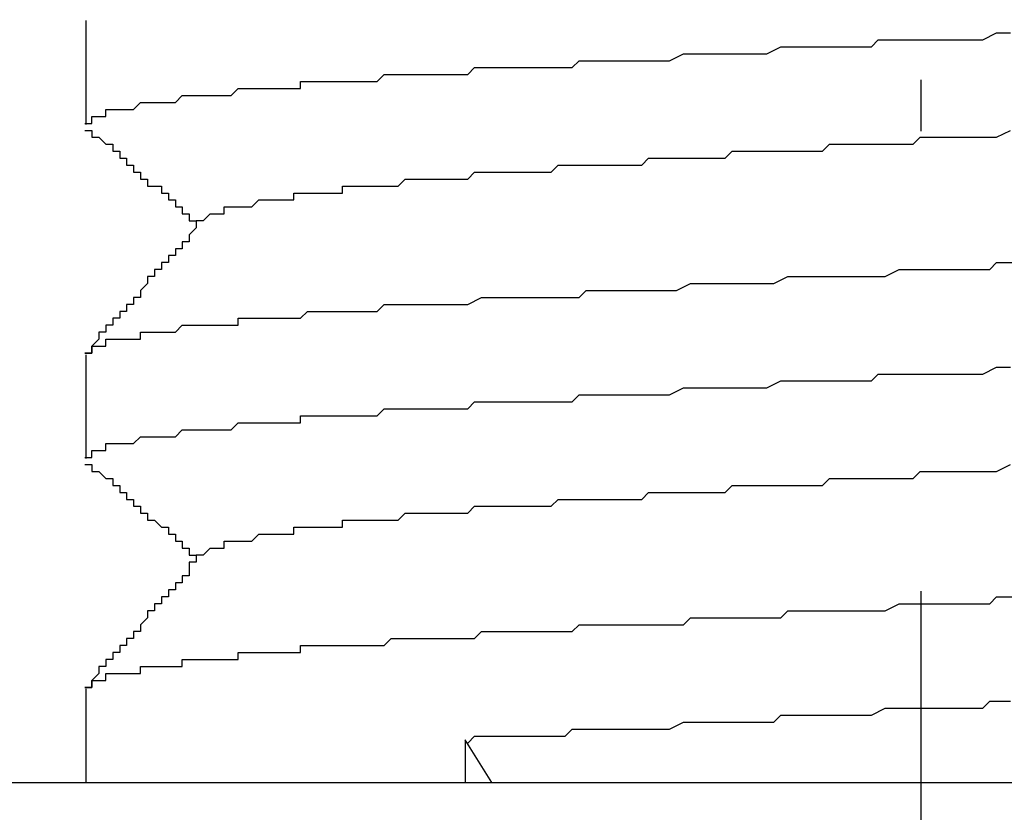
# Model space of a CAD drawing. Units: millimetres. Extents: x 10964 to 11602, y -233 to 363.
# Drawn here: x 11470 to 11472, y 226 to 228 of the extents above; entities that cross this region are included whole.
import ezdxf

# ---------------------------------------------------------------- set-up
doc = ezdxf.new("R2010")
doc.units = ezdxf.units.MM
doc.linetypes.add('ACAD_ISO10W100', pattern=[18, 12, -3, 0, -3])
doc.layers.add('DIBUIX', color=7, linetype='Continuous')

msp = doc.modelspace()

# ---------------------------------------------------------------- linework, layer by layer
at = {"color": 10, "linetype": 'ACAD_ISO10W100', "ltscale": 0.3}
msp.add_line((11472.0699, 211.8337), (11472.0699, 233.0494), dxfattribs=at)
at = {"color": 7, "linetype": 'Continuous'}
msp.add_line((11465.9182, 226.0594), (11478.0131, 226.0594), dxfattribs=at)
at = {"layer": 'DIBUIX'}
for p, q in [((11470.4355, 227.5501), (11470.4355, 227.3467)), ((11470.4355, 226.8963), (11470.4355, 226.693)), ((11470.4355, 226.2426), (11470.4355, 226.0594)), ((11471.1779, 226.1428), (11471.1779, 226.0594)), ((11471.2301, 226.0594), (11471.1779, 226.1428))]:
    msp.add_line(p, q, dxfattribs=at)
for points in [[(11470.4336, 227.3488, 0), (11470.4336, 227.3488, 0), (11470.4336, 227.3488, 0), (11470.4336, 227.3488, 0), (11470.4336, 227.3488, 0), (11470.4336, 227.3488, 0), (11470.4336, 227.3488, 0), (11470.4336, 227.3488, 0), (11470.4472, 227.3488, 0), (11470.4472, 227.3625, 0), (11470.4472, 227.3625, 0), (11470.4472, 227.3625, 0), (11470.4472, 227.3625, 0), (11470.4472, 227.3625, 0), (11470.4472, 227.3625, 0), (11470.4609, 227.3625, 0), (11470.4609, 227.3625, 0), (11470.4609, 227.3625, 0), (11470.4609, 227.3625, 0), (11470.4745, 227.3625, 0), (11470.4745, 227.3625, 0), (11470.4745, 227.3761, 0), (11470.4881, 227.3761, 0), (11470.4881, 227.3761, 0), (11470.4881, 227.3761, 0), (11470.5017, 227.3761, 0), (11470.5017, 227.3761, 0), (11470.5017, 227.3761, 0), (11470.5153, 227.3761, 0), (11470.5153, 227.3761, 0), (11470.529, 227.3761, 0), (11470.529, 227.3761, 0), (11470.529, 227.3761, 0), (11470.5426, 227.3897, 0), (11470.5426, 227.3897, 0), (11470.5562, 227.3897, 0), (11470.5562, 227.3897, 0), (11470.5698, 227.3897, 0), (11470.5698, 227.3897, 0), (11470.5834, 227.3897, 0), (11470.5971, 227.3897, 0), (11470.5971, 227.3897, 0), (11470.6107, 227.3897, 0), (11470.6107, 227.3897, 0), (11470.6243, 227.4033, 0), (11470.6379, 227.4033, 0), (11470.6379, 227.4033, 0), (11470.6515, 227.4033, 0), (11470.6652, 227.4033, 0), (11470.6652, 227.4033, 0), (11470.6788, 227.4033, 0), (11470.6924, 227.4033, 0), (11470.6924, 227.4033, 0), (11470.706, 227.4033, 0), (11470.7196, 227.4033, 0), (11470.7333, 227.4169, 0), (11470.7333, 227.4169, 0), (11470.7469, 227.4169, 0), (11470.7605, 227.4169, 0), (11470.7741, 227.4169, 0), (11470.7877, 227.4169, 0), (11470.7877, 227.4169, 0), (11470.8014, 227.4169, 0), (11470.815, 227.4169, 0), (11470.8286, 227.4169, 0), (11470.8422, 227.4169, 0), (11470.8558, 227.4169, 0), (11470.8558, 227.4306, 0), (11470.8695, 227.4306, 0), (11470.8831, 227.4306, 0), (11470.8967, 227.4306, 0), (11470.9103, 227.4306, 0), (11470.9239, 227.4306, 0), (11470.9376, 227.4306, 0), (11470.9512, 227.4306, 0), (11470.9648, 227.4306, 0), (11470.9784, 227.4306, 0), (11470.992, 227.4306, 0), (11471.0057, 227.4306, 0), (11471.0193, 227.4442, 0), (11471.0329, 227.4442, 0), (11471.0465, 227.4442, 0), (11471.0601, 227.4442, 0), (11471.0738, 227.4442, 0), (11471.0874, 227.4442, 0), (11471.101, 227.4442, 0), (11471.1146, 227.4442, 0), (11471.1282, 227.4442, 0), (11471.1419, 227.4442, 0), (11471.1555, 227.4442, 0), (11471.1691, 227.4442, 0), (11471.1827, 227.4442, 0), (11471.1963, 227.4578, 0), (11471.21, 227.4578, 0), (11471.2236, 227.4578, 0), (11471.2372, 227.4578, 0), (11471.2508, 227.4578, 0), (11471.2781, 227.4578, 0), (11471.2917, 227.4578, 0), (11471.3053, 227.4578, 0), (11471.3189, 227.4578, 0), (11471.3325, 227.4578, 0), (11471.3462, 227.4578, 0), (11471.3598, 227.4578, 0), (11471.387, 227.4578, 0), (11471.4006, 227.4714, 0), (11471.4143, 227.4714, 0), (11471.4279, 227.4714, 0), (11471.4415, 227.4714, 0), (11471.4687, 227.4714, 0), (11471.4824, 227.4714, 0), (11471.496, 227.4714, 0), (11471.5096, 227.4714, 0), (11471.5232, 227.4714, 0), (11471.5505, 227.4714, 0), (11471.5641, 227.4714, 0), (11471.5777, 227.4714, 0), (11471.6049, 227.485, 0), (11471.6186, 227.485, 0), (11471.6322, 227.485, 0), (11471.6458, 227.485, 0), (11471.673, 227.485, 0), (11471.6867, 227.485, 0), (11471.7003, 227.485, 0), (11471.7275, 227.485, 0), (11471.7411, 227.485, 0), (11471.7548, 227.485, 0), (11471.7684, 227.485, 0), (11471.7956, 227.4987, 0), (11471.8092, 227.4987, 0), (11471.8229, 227.4987, 0), (11471.8501, 227.4987, 0), (11471.8637, 227.4987, 0), (11471.8773, 227.4987, 0), (11471.9046, 227.4987, 0), (11471.9182, 227.4987, 0), (11471.9318, 227.4987, 0), (11471.9591, 227.4987, 0), (11471.9727, 227.4987, 0), (11471.9863, 227.5123, 0), (11472.0135, 227.5123, 0), (11472.0272, 227.5123, 0), (11472.0408, 227.5123, 0), (11472.068, 227.5123, 0), (11472.0816, 227.5123, 0), (11472.1089, 227.5123, 0), (11472.1225, 227.5123, 0), (11472.1361, 227.5123, 0), (11472.1634, 227.5123, 0), (11472.177, 227.5123, 0), (11472.1906, 227.5123, 0), (11472.2178, 227.5259, 0), (11472.2315, 227.5259, 0), (11472.2451, 227.5259, 0)], [(11470.4336, 227.3352, 0), (11470.4472, 227.3352, 0), (11470.4472, 227.3352, 0), (11470.4472, 227.3352, 0), (11470.4472, 227.3352, 0), (11470.4472, 227.3352, 0), (11470.4472, 227.3352, 0), (11470.4472, 227.3352, 0), (11470.4472, 227.3216, 0), (11470.4609, 227.3216, 0), (11470.4609, 227.3216, 0), (11470.4609, 227.3216, 0), (11470.4609, 227.3216, 0), (11470.4609, 227.3216, 0), (11470.4609, 227.3216, 0), (11470.4609, 227.3216, 0), (11470.4609, 227.3216, 0), (11470.4745, 227.308, 0), (11470.4745, 227.308, 0), (11470.4745, 227.308, 0), (11470.4745, 227.308, 0), (11470.4745, 227.308, 0), (11470.4745, 227.308, 0), (11470.4745, 227.308, 0), (11470.4745, 227.308, 0), (11470.4881, 227.308, 0), (11470.4881, 227.308, 0), (11470.4881, 227.2944, 0), (11470.4881, 227.2944, 0), (11470.4881, 227.2944, 0), (11470.4881, 227.2944, 0), (11470.4881, 227.2944, 0), (11470.4881, 227.2944, 0), (11470.5017, 227.2944, 0), (11470.5017, 227.2944, 0), (11470.5017, 227.2944, 0), (11470.5017, 227.2807, 0), (11470.5017, 227.2807, 0), (11470.5017, 227.2807, 0), (11470.5017, 227.2807, 0), (11470.5017, 227.2807, 0), (11470.5153, 227.2807, 0), (11470.5153, 227.2807, 0), (11470.5153, 227.2807, 0), (11470.5153, 227.2807, 0), (11470.5153, 227.2671, 0), (11470.5153, 227.2671, 0), (11470.5153, 227.2671, 0), (11470.5153, 227.2671, 0), (11470.529, 227.2671, 0), (11470.529, 227.2671, 0), (11470.529, 227.2671, 0), (11470.529, 227.2671, 0), (11470.529, 227.2671, 0), (11470.529, 227.2535, 0), (11470.529, 227.2535, 0), (11470.529, 227.2535, 0), (11470.5426, 227.2535, 0), (11470.5426, 227.2535, 0), (11470.5426, 227.2535, 0), (11470.5426, 227.2535, 0), (11470.5426, 227.2535, 0), (11470.5426, 227.2535, 0), (11470.5426, 227.2399, 0), (11470.5426, 227.2399, 0), (11470.5562, 227.2399, 0), (11470.5562, 227.2399, 0), (11470.5562, 227.2399, 0), (11470.5562, 227.2399, 0), (11470.5562, 227.2399, 0), (11470.5562, 227.2399, 0), (11470.5562, 227.2399, 0), (11470.5562, 227.2263, 0), (11470.5698, 227.2263, 0), (11470.5698, 227.2263, 0), (11470.5698, 227.2263, 0), (11470.5698, 227.2263, 0), (11470.5698, 227.2263, 0), (11470.5698, 227.2263, 0), (11470.5698, 227.2263, 0), (11470.5698, 227.2263, 0), (11470.5834, 227.2263, 0), (11470.5834, 227.2126, 0), (11470.5834, 227.2126, 0), (11470.5834, 227.2126, 0), (11470.5834, 227.2126, 0), (11470.5834, 227.2126, 0), (11470.5834, 227.2126, 0), (11470.5834, 227.2126, 0), (11470.5971, 227.2126, 0), (11470.5971, 227.2126, 0), (11470.5971, 227.199, 0), (11470.5971, 227.199, 0), (11470.5971, 227.199, 0), (11470.5971, 227.199, 0), (11470.5971, 227.199, 0), (11470.5971, 227.199, 0), (11470.6107, 227.199, 0), (11470.6107, 227.199, 0), (11470.6107, 227.199, 0), (11470.6107, 227.1854, 0), (11470.6107, 227.1854, 0), (11470.6107, 227.1854, 0), (11470.6107, 227.1854, 0), (11470.6107, 227.1854, 0), (11470.6243, 227.1854, 0), (11470.6243, 227.1854, 0), (11470.6243, 227.1854, 0), (11470.6243, 227.1854, 0), (11470.6243, 227.1718, 0), (11470.6243, 227.1718, 0), (11470.6243, 227.1718, 0), (11470.6243, 227.1718, 0), (11470.6379, 227.1718, 0), (11470.6379, 227.1718, 0), (11470.6379, 227.1718, 0), (11470.6379, 227.1718, 0), (11470.6379, 227.1718, 0), (11470.6379, 227.1582, 0), (11470.6379, 227.1582, 0), (11470.6379, 227.1582, 0), (11470.6515, 227.1582, 0), (11470.6515, 227.1582, 0), (11470.6515, 227.1582, 0), (11470.6515, 227.1582, 0), (11470.6515, 227.1582, 0), (11470.6515, 227.1582, 0), (11470.6515, 227.1445, 0)], [(11470.6652, 227.1582, 0), (11470.6652, 227.1582, 0), (11470.6652, 227.1582, 0), (11470.6652, 227.1582, 0), (11470.6652, 227.1582, 0), (11470.6652, 227.1582, 0), (11470.6788, 227.1718, 0), (11470.6788, 227.1718, 0), (11470.6788, 227.1718, 0), (11470.6788, 227.1718, 0), (11470.6788, 227.1718, 0), (11470.6924, 227.1718, 0), (11470.6924, 227.1718, 0), (11470.6924, 227.1718, 0), (11470.706, 227.1718, 0), (11470.706, 227.1854, 0), (11470.706, 227.1854, 0), (11470.7196, 227.1854, 0), (11470.7196, 227.1854, 0), (11470.7333, 227.1854, 0), (11470.7333, 227.1854, 0), (11470.7469, 227.1854, 0), (11470.7469, 227.1854, 0), (11470.7605, 227.1854, 0), (11470.7605, 227.1854, 0), (11470.7741, 227.199, 0), (11470.7741, 227.199, 0), (11470.7877, 227.199, 0), (11470.7877, 227.199, 0), (11470.8014, 227.199, 0), (11470.815, 227.199, 0), (11470.815, 227.199, 0), (11470.8286, 227.199, 0), (11470.8422, 227.199, 0), (11470.8422, 227.2126, 0), (11470.8558, 227.2126, 0), (11470.8695, 227.2126, 0), (11470.8831, 227.2126, 0), (11470.8831, 227.2126, 0), (11470.8967, 227.2126, 0), (11470.9103, 227.2126, 0), (11470.9239, 227.2126, 0), (11470.9376, 227.2126, 0), (11470.9376, 227.2263, 0), (11470.9512, 227.2263, 0), (11470.9648, 227.2263, 0), (11470.9784, 227.2263, 0), (11470.992, 227.2263, 0), (11471.0057, 227.2263, 0), (11471.0193, 227.2263, 0), (11471.0329, 227.2263, 0), (11471.0465, 227.2263, 0), (11471.0601, 227.2399, 0), (11471.0738, 227.2399, 0), (11471.0874, 227.2399, 0), (11471.101, 227.2399, 0), (11471.1146, 227.2399, 0), (11471.1282, 227.2399, 0), (11471.1419, 227.2399, 0), (11471.1555, 227.2399, 0), (11471.1691, 227.2399, 0), (11471.1827, 227.2399, 0), (11471.1963, 227.2535, 0), (11471.21, 227.2535, 0), (11471.2236, 227.2535, 0), (11471.2372, 227.2535, 0), (11471.2508, 227.2535, 0), (11471.2644, 227.2535, 0), (11471.2781, 227.2535, 0), (11471.2917, 227.2535, 0), (11471.3189, 227.2535, 0), (11471.3325, 227.2535, 0), (11471.3462, 227.2535, 0), (11471.3598, 227.2671, 0), (11471.3734, 227.2671, 0), (11471.387, 227.2671, 0), (11471.4143, 227.2671, 0), (11471.4279, 227.2671, 0), (11471.4415, 227.2671, 0), (11471.4551, 227.2671, 0), (11471.4687, 227.2671, 0), (11471.496, 227.2671, 0), (11471.5096, 227.2671, 0), (11471.5232, 227.2671, 0), (11471.5368, 227.2807, 0), (11471.5641, 227.2807, 0), (11471.5777, 227.2807, 0), (11471.5913, 227.2807, 0), (11471.6186, 227.2807, 0), (11471.6322, 227.2807, 0), (11471.6458, 227.2807, 0), (11471.673, 227.2807, 0), (11471.6867, 227.2807, 0), (11471.7003, 227.2944, 0), (11471.7275, 227.2944, 0), (11471.7411, 227.2944, 0), (11471.7684, 227.2944, 0), (11471.782, 227.2944, 0), (11471.7956, 227.2944, 0), (11471.8229, 227.2944, 0), (11471.8365, 227.2944, 0), (11471.8637, 227.2944, 0), (11471.8773, 227.2944, 0), (11471.891, 227.308, 0), (11471.9182, 227.308, 0), (11471.9318, 227.308, 0), (11471.9591, 227.308, 0), (11471.9727, 227.308, 0), (11471.9863, 227.308, 0), (11472.0135, 227.308, 0), (11472.0272, 227.308, 0), (11472.0544, 227.308, 0), (11472.068, 227.3216, 0), (11472.0953, 227.3216, 0), (11472.1089, 227.3216, 0), (11472.1225, 227.3216, 0), (11472.1497, 227.3216, 0), (11472.1634, 227.3216, 0), (11472.1906, 227.3216, 0), (11472.2042, 227.3216, 0), (11472.2178, 227.3216, 0), (11472.2451, 227.3352, 0)], [(11470.6652, 227.1582, 0), (11470.6652, 227.1582, 0), (11470.6515, 227.1582, 0), (11470.6515, 227.1582, 0), (11470.6515, 227.1445, 0), (11470.6515, 227.1445, 0), (11470.6515, 227.1445, 0), (11470.6515, 227.1445, 0), (11470.6515, 227.1445, 0), (11470.6515, 227.1445, 0), (11470.6379, 227.1309, 0), (11470.6379, 227.1309, 0), (11470.6379, 227.1309, 0), (11470.6379, 227.1309, 0), (11470.6379, 227.1309, 0), (11470.6379, 227.1309, 0), (11470.6379, 227.1309, 0), (11470.6379, 227.1173, 0), (11470.6243, 227.1173, 0), (11470.6243, 227.1173, 0), (11470.6243, 227.1173, 0), (11470.6243, 227.1173, 0), (11470.6243, 227.1173, 0), (11470.6243, 227.1173, 0), (11470.6243, 227.1037, 0), (11470.6107, 227.1037, 0), (11470.6107, 227.1037, 0), (11470.6107, 227.1037, 0), (11470.6107, 227.1037, 0), (11470.6107, 227.1037, 0), (11470.6107, 227.1037, 0), (11470.6107, 227.0901, 0), (11470.6107, 227.0901, 0), (11470.5971, 227.0901, 0), (11470.5971, 227.0901, 0), (11470.5971, 227.0901, 0), (11470.5971, 227.0901, 0), (11470.5971, 227.0764, 0), (11470.5971, 227.0764, 0), (11470.5971, 227.0764, 0), (11470.5971, 227.0764, 0), (11470.5834, 227.0764, 0), (11470.5834, 227.0764, 0), (11470.5834, 227.0764, 0), (11470.5834, 227.0628, 0), (11470.5834, 227.0628, 0), (11470.5834, 227.0628, 0), (11470.5834, 227.0628, 0), (11470.5834, 227.0628, 0), (11470.5698, 227.0628, 0), (11470.5698, 227.0628, 0), (11470.5698, 227.0492, 0), (11470.5698, 227.0492, 0), (11470.5698, 227.0492, 0), (11470.5698, 227.0492, 0), (11470.5698, 227.0492, 0), (11470.5562, 227.0492, 0), (11470.5562, 227.0492, 0), (11470.5562, 227.0356, 0), (11470.5562, 227.0356, 0), (11470.5562, 227.0356, 0), (11470.5562, 227.0356, 0), (11470.5562, 227.0356, 0), (11470.5562, 227.0356, 0), (11470.5426, 227.022, 0), (11470.5426, 227.022, 0), (11470.5426, 227.022, 0), (11470.5426, 227.022, 0), (11470.5426, 227.022, 0), (11470.5426, 227.022, 0), (11470.5426, 227.022, 0), (11470.5426, 227.0083, 0), (11470.529, 227.0083, 0), (11470.529, 227.0083, 0), (11470.529, 227.0083, 0), (11470.529, 227.0083, 0), (11470.529, 227.0083, 0), (11470.529, 227.0083, 0), (11470.529, 226.9947, 0), (11470.5153, 226.9947, 0), (11470.5153, 226.9947, 0), (11470.5153, 226.9947, 0), (11470.5153, 226.9947, 0), (11470.5153, 226.9947, 0), (11470.5153, 226.9947, 0), (11470.5153, 226.9811, 0), (11470.5153, 226.9811, 0), (11470.5017, 226.9811, 0), (11470.5017, 226.9811, 0), (11470.5017, 226.9811, 0), (11470.5017, 226.9811, 0), (11470.5017, 226.9675, 0), (11470.5017, 226.9675, 0), (11470.5017, 226.9675, 0), (11470.5017, 226.9675, 0), (11470.4881, 226.9675, 0), (11470.4881, 226.9675, 0), (11470.4881, 226.9675, 0), (11470.4881, 226.9539, 0), (11470.4881, 226.9539, 0), (11470.4881, 226.9539, 0), (11470.4881, 226.9539, 0), (11470.4881, 226.9539, 0), (11470.4745, 226.9539, 0), (11470.4745, 226.9539, 0), (11470.4745, 226.9402, 0), (11470.4745, 226.9402, 0), (11470.4745, 226.9402, 0), (11470.4745, 226.9402, 0), (11470.4745, 226.9402, 0), (11470.4609, 226.9402, 0), (11470.4609, 226.9402, 0), (11470.4609, 226.9266, 0), (11470.4609, 226.9266, 0), (11470.4609, 226.9266, 0), (11470.4609, 226.9266, 0), (11470.4609, 226.9266, 0), (11470.4609, 226.9266, 0), (11470.4472, 226.913, 0), (11470.4472, 226.913, 0), (11470.4472, 226.913, 0), (11470.4472, 226.913, 0), (11470.4472, 226.913, 0), (11470.4472, 226.913, 0), (11470.4472, 226.913, 0), (11470.4472, 226.8994, 0), (11470.4336, 226.8994, 0), (11470.4336, 226.8994, 0)], [(11470.4336, 226.8994, 0), (11470.4336, 226.8994, 0), (11470.4336, 226.8994, 0), (11470.4472, 226.8994, 0), (11470.4472, 226.8994, 0), (11470.4472, 226.913, 0), (11470.4472, 226.913, 0), (11470.4472, 226.913, 0), (11470.4472, 226.913, 0), (11470.4472, 226.913, 0), (11470.4609, 226.913, 0), (11470.4609, 226.913, 0), (11470.4609, 226.913, 0), (11470.4609, 226.913, 0), (11470.4745, 226.913, 0), (11470.4745, 226.913, 0), (11470.4745, 226.913, 0), (11470.4745, 226.9266, 0), (11470.4881, 226.9266, 0), (11470.4881, 226.9266, 0), (11470.4881, 226.9266, 0), (11470.5017, 226.9266, 0), (11470.5017, 226.9266, 0), (11470.5017, 226.9266, 0), (11470.5153, 226.9266, 0), (11470.5153, 226.9266, 0), (11470.529, 226.9266, 0), (11470.529, 226.9266, 0), (11470.5426, 226.9266, 0), (11470.5426, 226.9402, 0), (11470.5562, 226.9402, 0), (11470.5562, 226.9402, 0), (11470.5698, 226.9402, 0), (11470.5698, 226.9402, 0), (11470.5834, 226.9402, 0), (11470.5834, 226.9402, 0), (11470.5971, 226.9402, 0), (11470.5971, 226.9402, 0), (11470.6107, 226.9402, 0), (11470.6107, 226.9402, 0), (11470.6243, 226.9539, 0), (11470.6379, 226.9539, 0), (11470.6379, 226.9539, 0), (11470.6515, 226.9539, 0), (11470.6652, 226.9539, 0), (11470.6652, 226.9539, 0), (11470.6788, 226.9539, 0), (11470.6924, 226.9539, 0), (11470.6924, 226.9539, 0), (11470.706, 226.9539, 0), (11470.7196, 226.9539, 0), (11470.7333, 226.9539, 0), (11470.7333, 226.9675, 0), (11470.7469, 226.9675, 0), (11470.7605, 226.9675, 0), (11470.7741, 226.9675, 0), (11470.7741, 226.9675, 0), (11470.7877, 226.9675, 0), (11470.8014, 226.9675, 0), (11470.815, 226.9675, 0), (11470.8286, 226.9675, 0), (11470.8422, 226.9675, 0), (11470.8422, 226.9675, 0), (11470.8558, 226.9675, 0), (11470.8695, 226.9811, 0), (11470.8831, 226.9811, 0), (11470.8967, 226.9811, 0), (11470.9103, 226.9811, 0), (11470.9239, 226.9811, 0), (11470.9376, 226.9811, 0), (11470.9512, 226.9811, 0), (11470.9648, 226.9811, 0), (11470.9784, 226.9811, 0), (11470.9784, 226.9811, 0), (11470.992, 226.9811, 0), (11471.0057, 226.9811, 0), (11471.0193, 226.9947, 0), (11471.0329, 226.9947, 0), (11471.0465, 226.9947, 0), (11471.0601, 226.9947, 0), (11471.0738, 226.9947, 0), (11471.0874, 226.9947, 0), (11471.101, 226.9947, 0), (11471.1146, 226.9947, 0), (11471.1282, 226.9947, 0), (11471.1419, 226.9947, 0), (11471.1555, 226.9947, 0), (11471.1691, 226.9947, 0), (11471.1827, 226.9947, 0), (11471.21, 227.0083, 0), (11471.2236, 227.0083, 0), (11471.2372, 227.0083, 0), (11471.2508, 227.0083, 0), (11471.2644, 227.0083, 0), (11471.2781, 227.0083, 0), (11471.2917, 227.0083, 0), (11471.3053, 227.0083, 0), (11471.3189, 227.0083, 0), (11471.3325, 227.0083, 0), (11471.3462, 227.0083, 0), (11471.3734, 227.0083, 0), (11471.387, 227.0083, 0), (11471.4006, 227.0083, 0), (11471.4143, 227.022, 0), (11471.4279, 227.022, 0), (11471.4415, 227.022, 0), (11471.4687, 227.022, 0), (11471.4824, 227.022, 0), (11471.496, 227.022, 0), (11471.5096, 227.022, 0), (11471.5232, 227.022, 0), (11471.5505, 227.022, 0), (11471.5641, 227.022, 0), (11471.5777, 227.022, 0), (11471.5913, 227.022, 0), (11471.6186, 227.0356, 0), (11471.6322, 227.0356, 0), (11471.6458, 227.0356, 0), (11471.6594, 227.0356, 0), (11471.6867, 227.0356, 0), (11471.7003, 227.0356, 0), (11471.7139, 227.0356, 0), (11471.7411, 227.0356, 0), (11471.7548, 227.0356, 0), (11471.7684, 227.0356, 0), (11471.782, 227.0356, 0), (11471.8092, 227.0492, 0), (11471.8229, 227.0492, 0), (11471.8365, 227.0492, 0), (11471.8637, 227.0492, 0), (11471.8773, 227.0492, 0), (11471.891, 227.0492, 0), (11471.9182, 227.0492, 0), (11471.9318, 227.0492, 0), (11471.9454, 227.0492, 0), (11471.9727, 227.0492, 0), (11471.9863, 227.0492, 0), (11471.9999, 227.0492, 0), (11472.0272, 227.0628, 0), (11472.0408, 227.0628, 0), (11472.0544, 227.0628, 0), (11472.068, 227.0628, 0), (11472.0953, 227.0628, 0), (11472.1089, 227.0628, 0), (11472.1225, 227.0628, 0), (11472.1497, 227.0628, 0), (11472.1634, 227.0628, 0), (11472.177, 227.0628, 0), (11472.2042, 227.0628, 0), (11472.2178, 227.0764, 0), (11472.2315, 227.0764, 0), (11472.2587, 227.0764, 0)], [(11470.4336, 226.6951, 0), (11470.4336, 226.6951, 0), (11470.4336, 226.6951, 0), (11470.4336, 226.6951, 0), (11470.4336, 226.6951, 0), (11470.4336, 226.6951, 0), (11470.4336, 226.6951, 0), (11470.4336, 226.6951, 0), (11470.4472, 226.6951, 0), (11470.4472, 226.7087, 0), (11470.4472, 226.7087, 0), (11470.4472, 226.7087, 0), (11470.4472, 226.7087, 0), (11470.4472, 226.7087, 0), (11470.4472, 226.7087, 0), (11470.4609, 226.7087, 0), (11470.4609, 226.7087, 0), (11470.4609, 226.7087, 0), (11470.4609, 226.7087, 0), (11470.4745, 226.7087, 0), (11470.4745, 226.7087, 0), (11470.4745, 226.7223, 0), (11470.4881, 226.7223, 0), (11470.4881, 226.7223, 0), (11470.4881, 226.7223, 0), (11470.5017, 226.7223, 0), (11470.5017, 226.7223, 0), (11470.5017, 226.7223, 0), (11470.5153, 226.7223, 0), (11470.5153, 226.7223, 0), (11470.529, 226.7223, 0), (11470.529, 226.7223, 0), (11470.529, 226.7223, 0), (11470.5426, 226.7359, 0), (11470.5426, 226.7359, 0), (11470.5562, 226.7359, 0), (11470.5562, 226.7359, 0), (11470.5698, 226.7359, 0), (11470.5698, 226.7359, 0), (11470.5834, 226.7359, 0), (11470.5971, 226.7359, 0), (11470.5971, 226.7359, 0), (11470.6107, 226.7359, 0), (11470.6107, 226.7359, 0), (11470.6243, 226.7496, 0), (11470.6379, 226.7496, 0), (11470.6379, 226.7496, 0), (11470.6515, 226.7496, 0), (11470.6652, 226.7496, 0), (11470.6652, 226.7496, 0), (11470.6788, 226.7496, 0), (11470.6924, 226.7496, 0), (11470.6924, 226.7496, 0), (11470.706, 226.7496, 0), (11470.7196, 226.7496, 0), (11470.7333, 226.7632, 0), (11470.7333, 226.7632, 0), (11470.7469, 226.7632, 0), (11470.7605, 226.7632, 0), (11470.7741, 226.7632, 0), (11470.7877, 226.7632, 0), (11470.7877, 226.7632, 0), (11470.8014, 226.7632, 0), (11470.815, 226.7632, 0), (11470.8286, 226.7632, 0), (11470.8422, 226.7632, 0), (11470.8558, 226.7632, 0), (11470.8558, 226.7768, 0), (11470.8695, 226.7768, 0), (11470.8831, 226.7768, 0), (11470.8967, 226.7768, 0), (11470.9103, 226.7768, 0), (11470.9239, 226.7768, 0), (11470.9376, 226.7768, 0), (11470.9512, 226.7768, 0), (11470.9648, 226.7768, 0), (11470.9784, 226.7768, 0), (11470.992, 226.7768, 0), (11471.0057, 226.7768, 0), (11471.0193, 226.7904, 0), (11471.0329, 226.7904, 0), (11471.0465, 226.7904, 0), (11471.0601, 226.7904, 0), (11471.0738, 226.7904, 0), (11471.0874, 226.7904, 0), (11471.101, 226.7904, 0), (11471.1146, 226.7904, 0), (11471.1282, 226.7904, 0), (11471.1419, 226.7904, 0), (11471.1555, 226.7904, 0), (11471.1691, 226.7904, 0), (11471.1827, 226.7904, 0), (11471.1963, 226.804, 0), (11471.21, 226.804, 0), (11471.2236, 226.804, 0), (11471.2372, 226.804, 0), (11471.2508, 226.804, 0), (11471.2781, 226.804, 0), (11471.2917, 226.804, 0), (11471.3053, 226.804, 0), (11471.3189, 226.804, 0), (11471.3325, 226.804, 0), (11471.3462, 226.804, 0), (11471.3598, 226.804, 0), (11471.387, 226.804, 0), (11471.4006, 226.8177, 0), (11471.4143, 226.8177, 0), (11471.4279, 226.8177, 0), (11471.4415, 226.8177, 0), (11471.4687, 226.8177, 0), (11471.4824, 226.8177, 0), (11471.496, 226.8177, 0), (11471.5096, 226.8177, 0), (11471.5232, 226.8177, 0), (11471.5505, 226.8177, 0), (11471.5641, 226.8177, 0), (11471.5777, 226.8177, 0), (11471.6049, 226.8313, 0), (11471.6186, 226.8313, 0), (11471.6322, 226.8313, 0), (11471.6458, 226.8313, 0), (11471.673, 226.8313, 0), (11471.6867, 226.8313, 0), (11471.7003, 226.8313, 0), (11471.7275, 226.8313, 0), (11471.7411, 226.8313, 0), (11471.7548, 226.8313, 0), (11471.7684, 226.8313, 0), (11471.7956, 226.8449, 0), (11471.8092, 226.8449, 0), (11471.8229, 226.8449, 0), (11471.8501, 226.8449, 0), (11471.8637, 226.8449, 0), (11471.8773, 226.8449, 0), (11471.9046, 226.8449, 0), (11471.9182, 226.8449, 0), (11471.9318, 226.8449, 0), (11471.9591, 226.8449, 0), (11471.9727, 226.8449, 0), (11471.9863, 226.8585, 0), (11472.0135, 226.8585, 0), (11472.0272, 226.8585, 0), (11472.0408, 226.8585, 0), (11472.068, 226.8585, 0), (11472.0816, 226.8585, 0), (11472.1089, 226.8585, 0), (11472.1225, 226.8585, 0), (11472.1361, 226.8585, 0), (11472.1634, 226.8585, 0), (11472.177, 226.8585, 0), (11472.1906, 226.8585, 0), (11472.2178, 226.8721, 0), (11472.2315, 226.8721, 0), (11472.2451, 226.8721, 0)], [(11470.4336, 226.6815, 0), (11470.4336, 226.6815, 0), (11470.4336, 226.6815, 0), (11470.4336, 226.6815, 0), (11470.4336, 226.6815, 0), (11470.4336, 226.6815, 0), (11470.4336, 226.6815, 0), (11470.4336, 226.6815, 0), (11470.4336, 226.6815, 0), (11470.4336, 226.6815, 0), (11470.4336, 226.6815, 0), (11470.4336, 226.6815, 0), (11470.4336, 226.6815, 0), (11470.4336, 226.6815, 0), (11470.4336, 226.6815, 0), (11470.4336, 226.6815, 0), (11470.4336, 226.6815, 0), (11470.4336, 226.6815, 0), (11470.4336, 226.6815, 0), (11470.4336, 226.6815, 0), (11470.4336, 226.6815, 0), (11470.4336, 226.6815, 0), (11470.4336, 226.6815, 0), (11470.4336, 226.6815, 0), (11470.4336, 226.6815, 0), (11470.4336, 226.6815, 0), (11470.4336, 226.6815, 0), (11470.4336, 226.6815, 0), (11470.4336, 226.6815, 0), (11470.4336, 226.6815, 0), (11470.4336, 226.6815, 0), (11470.4336, 226.6815, 0), (11470.4336, 226.6815, 0), (11470.4336, 226.6815, 0), (11470.4336, 226.6815, 0), (11470.4336, 226.6815, 0), (11470.4336, 226.6815, 0), (11470.4336, 226.6815, 0), (11470.4336, 226.6815, 0), (11470.4336, 226.6815, 0), (11470.4336, 226.6815, 0), (11470.4336, 226.6815, 0), (11470.4336, 226.6815, 0), (11470.4336, 226.6815, 0), (11470.4336, 226.6815, 0), (11470.4336, 226.6815, 0), (11470.4336, 226.6815, 0), (11470.4336, 226.6815, 0), (11470.4336, 226.6815, 0), (11470.4336, 226.6815, 0), (11470.4336, 226.6815, 0), (11470.4336, 226.6815, 0), (11470.4336, 226.6815, 0), (11470.4336, 226.6815, 0), (11470.4336, 226.6815, 0), (11470.4336, 226.6815, 0), (11470.4336, 226.6815, 0), (11470.4336, 226.6815, 0), (11470.4336, 226.6815, 0), (11470.4336, 226.6815, 0), (11470.4336, 226.6815, 0), (11470.4336, 226.6815, 0), (11470.4336, 226.6815, 0), (11470.4336, 226.6815, 0), (11470.4336, 226.6815, 0), (11470.4336, 226.6815, 0), (11470.4336, 226.6815, 0), (11470.4336, 226.6815, 0), (11470.4336, 226.6815, 0), (11470.4336, 226.6815, 0), (11470.4336, 226.6815, 0), (11470.4336, 226.6815, 0), (11470.4336, 226.6815, 0), (11470.4336, 226.6815, 0), (11470.4336, 226.6815, 0), (11470.4336, 226.6815, 0), (11470.4336, 226.6815, 0), (11470.4336, 226.6815, 0), (11470.4336, 226.6815, 0), (11470.4336, 226.6815, 0), (11470.4336, 226.6815, 0), (11470.4336, 226.6815, 0), (11470.4336, 226.6815, 0), (11470.4336, 226.6815, 0), (11470.4336, 226.6815, 0), (11470.4336, 226.6815, 0), (11470.4336, 226.6815, 0), (11470.4336, 226.6815, 0), (11470.4336, 226.6815, 0), (11470.4336, 226.6815, 0), (11470.4336, 226.6815, 0), (11470.4336, 226.6815, 0), (11470.4336, 226.6815, 0), (11470.4336, 226.6815, 0), (11470.4336, 226.6815, 0), (11470.4336, 226.6815, 0)], [(11470.4336, 226.6815, 0), (11470.4472, 226.6815, 0), (11470.4472, 226.6815, 0), (11470.4472, 226.6815, 0), (11470.4472, 226.6815, 0), (11470.4472, 226.6815, 0), (11470.4472, 226.6815, 0), (11470.4472, 226.6815, 0), (11470.4472, 226.6678, 0), (11470.4609, 226.6678, 0), (11470.4609, 226.6678, 0), (11470.4609, 226.6678, 0), (11470.4609, 226.6678, 0), (11470.4609, 226.6678, 0), (11470.4609, 226.6678, 0), (11470.4609, 226.6678, 0), (11470.4609, 226.6678, 0), (11470.4745, 226.6542, 0), (11470.4745, 226.6542, 0), (11470.4745, 226.6542, 0), (11470.4745, 226.6542, 0), (11470.4745, 226.6542, 0), (11470.4745, 226.6542, 0), (11470.4745, 226.6542, 0), (11470.4745, 226.6542, 0), (11470.4881, 226.6542, 0), (11470.4881, 226.6406, 0), (11470.4881, 226.6406, 0), (11470.4881, 226.6406, 0), (11470.4881, 226.6406, 0), (11470.4881, 226.6406, 0), (11470.4881, 226.6406, 0), (11470.4881, 226.6406, 0), (11470.5017, 226.6406, 0), (11470.5017, 226.6406, 0), (11470.5017, 226.627, 0), (11470.5017, 226.627, 0), (11470.5017, 226.627, 0), (11470.5017, 226.627, 0), (11470.5017, 226.627, 0), (11470.5017, 226.627, 0), (11470.5153, 226.627, 0), (11470.5153, 226.627, 0), (11470.5153, 226.627, 0), (11470.5153, 226.627, 0), (11470.5153, 226.6134, 0), (11470.5153, 226.6134, 0), (11470.5153, 226.6134, 0), (11470.5153, 226.6134, 0), (11470.529, 226.6134, 0), (11470.529, 226.6134, 0), (11470.529, 226.6134, 0), (11470.529, 226.6134, 0), (11470.529, 226.6134, 0), (11470.529, 226.5998, 0), (11470.529, 226.5998, 0), (11470.529, 226.5998, 0), (11470.5426, 226.5998, 0), (11470.5426, 226.5998, 0), (11470.5426, 226.5998, 0), (11470.5426, 226.5998, 0), (11470.5426, 226.5998, 0), (11470.5426, 226.5998, 0), (11470.5426, 226.5861, 0), (11470.5426, 226.5861, 0), (11470.5562, 226.5861, 0), (11470.5562, 226.5861, 0), (11470.5562, 226.5861, 0), (11470.5562, 226.5861, 0), (11470.5562, 226.5861, 0), (11470.5562, 226.5861, 0), (11470.5562, 226.5861, 0), (11470.5562, 226.5725, 0), (11470.5698, 226.5725, 0), (11470.5698, 226.5725, 0), (11470.5698, 226.5725, 0), (11470.5698, 226.5725, 0), (11470.5698, 226.5725, 0), (11470.5698, 226.5725, 0), (11470.5698, 226.5725, 0), (11470.5698, 226.5725, 0), (11470.5834, 226.5589, 0), (11470.5834, 226.5589, 0), (11470.5834, 226.5589, 0), (11470.5834, 226.5589, 0), (11470.5834, 226.5589, 0), (11470.5834, 226.5589, 0), (11470.5834, 226.5589, 0), (11470.5834, 226.5589, 0), (11470.5971, 226.5589, 0), (11470.5971, 226.5589, 0), (11470.5971, 226.5453, 0), (11470.5971, 226.5453, 0), (11470.5971, 226.5453, 0), (11470.5971, 226.5453, 0), (11470.5971, 226.5453, 0), (11470.5971, 226.5453, 0), (11470.6107, 226.5453, 0), (11470.6107, 226.5453, 0), (11470.6107, 226.5453, 0), (11470.6107, 226.5317, 0), (11470.6107, 226.5317, 0), (11470.6107, 226.5317, 0), (11470.6107, 226.5317, 0), (11470.6107, 226.5317, 0), (11470.6243, 226.5317, 0), (11470.6243, 226.5317, 0), (11470.6243, 226.5317, 0), (11470.6243, 226.5317, 0), (11470.6243, 226.518, 0), (11470.6243, 226.518, 0), (11470.6243, 226.518, 0), (11470.6243, 226.518, 0), (11470.6379, 226.518, 0), (11470.6379, 226.518, 0), (11470.6379, 226.518, 0), (11470.6379, 226.518, 0), (11470.6379, 226.518, 0), (11470.6379, 226.5044, 0), (11470.6379, 226.5044, 0), (11470.6379, 226.5044, 0), (11470.6515, 226.5044, 0), (11470.6515, 226.5044, 0), (11470.6515, 226.5044, 0), (11470.6515, 226.5044, 0), (11470.6515, 226.5044, 0), (11470.6515, 226.5044, 0), (11470.6515, 226.4908, 0)], [(11470.6652, 226.5044, 0), (11470.6652, 226.5044, 0), (11470.6652, 226.5044, 0), (11470.6652, 226.5044, 0), (11470.6652, 226.5044, 0), (11470.6652, 226.5044, 0), (11470.6788, 226.518, 0), (11470.6788, 226.518, 0), (11470.6788, 226.518, 0), (11470.6788, 226.518, 0), (11470.6924, 226.518, 0), (11470.6924, 226.518, 0), (11470.6924, 226.518, 0), (11470.6924, 226.518, 0), (11470.706, 226.518, 0), (11470.706, 226.5317, 0), (11470.706, 226.5317, 0), (11470.7196, 226.5317, 0), (11470.7196, 226.5317, 0), (11470.7333, 226.5317, 0), (11470.7333, 226.5317, 0), (11470.7469, 226.5317, 0), (11470.7469, 226.5317, 0), (11470.7605, 226.5317, 0), (11470.7605, 226.5317, 0), (11470.7741, 226.5453, 0), (11470.7741, 226.5453, 0), (11470.7877, 226.5453, 0), (11470.7877, 226.5453, 0), (11470.8014, 226.5453, 0), (11470.815, 226.5453, 0), (11470.815, 226.5453, 0), (11470.8286, 226.5453, 0), (11470.8422, 226.5453, 0), (11470.8422, 226.5589, 0), (11470.8558, 226.5589, 0), (11470.8695, 226.5589, 0), (11470.8831, 226.5589, 0), (11470.8831, 226.5589, 0), (11470.8967, 226.5589, 0), (11470.9103, 226.5589, 0), (11470.9239, 226.5589, 0), (11470.9376, 226.5589, 0), (11470.9376, 226.5725, 0), (11470.9512, 226.5725, 0), (11470.9648, 226.5725, 0), (11470.9784, 226.5725, 0), (11470.992, 226.5725, 0), (11471.0057, 226.5725, 0), (11471.0193, 226.5725, 0), (11471.0329, 226.5725, 0), (11471.0465, 226.5725, 0), (11471.0601, 226.5861, 0), (11471.0738, 226.5861, 0), (11471.0874, 226.5861, 0), (11471.101, 226.5861, 0), (11471.1146, 226.5861, 0), (11471.1282, 226.5861, 0), (11471.1419, 226.5861, 0), (11471.1555, 226.5861, 0), (11471.1691, 226.5861, 0), (11471.1827, 226.5861, 0), (11471.1963, 226.5998, 0), (11471.21, 226.5998, 0), (11471.2236, 226.5998, 0), (11471.2372, 226.5998, 0), (11471.2508, 226.5998, 0), (11471.2644, 226.5998, 0), (11471.2781, 226.5998, 0), (11471.2917, 226.5998, 0), (11471.3189, 226.5998, 0), (11471.3325, 226.5998, 0), (11471.3462, 226.5998, 0), (11471.3598, 226.6134, 0), (11471.3734, 226.6134, 0), (11471.387, 226.6134, 0), (11471.4006, 226.6134, 0), (11471.4279, 226.6134, 0), (11471.4415, 226.6134, 0), (11471.4551, 226.6134, 0), (11471.4687, 226.6134, 0), (11471.496, 226.6134, 0), (11471.5096, 226.6134, 0), (11471.5232, 226.6134, 0), (11471.5368, 226.627, 0), (11471.5641, 226.627, 0), (11471.5777, 226.627, 0), (11471.5913, 226.627, 0), (11471.6186, 226.627, 0), (11471.6322, 226.627, 0), (11471.6458, 226.627, 0), (11471.673, 226.627, 0), (11471.6867, 226.627, 0), (11471.7003, 226.6406, 0), (11471.7275, 226.6406, 0), (11471.7411, 226.6406, 0), (11471.7548, 226.6406, 0), (11471.782, 226.6406, 0), (11471.7956, 226.6406, 0), (11471.8229, 226.6406, 0), (11471.8365, 226.6406, 0), (11471.8501, 226.6406, 0), (11471.8773, 226.6406, 0), (11471.891, 226.6542, 0), (11471.9182, 226.6542, 0), (11471.9318, 226.6542, 0), (11471.9454, 226.6542, 0), (11471.9727, 226.6542, 0), (11471.9863, 226.6542, 0), (11472.0135, 226.6542, 0), (11472.0272, 226.6542, 0), (11472.0544, 226.6542, 0), (11472.068, 226.6678, 0), (11472.0816, 226.6678, 0), (11472.1089, 226.6678, 0), (11472.1225, 226.6678, 0), (11472.1497, 226.6678, 0), (11472.1634, 226.6678, 0), (11472.177, 226.6678, 0), (11472.2042, 226.6678, 0), (11472.2178, 226.6678, 0), (11472.2451, 226.6815, 0)], [(11470.6652, 226.5044, 0), (11470.6652, 226.5044, 0), (11470.6515, 226.5044, 0), (11470.6515, 226.5044, 0), (11470.6515, 226.4908, 0), (11470.6515, 226.4908, 0), (11470.6515, 226.4908, 0), (11470.6515, 226.4908, 0), (11470.6515, 226.4908, 0), (11470.6515, 226.4908, 0), (11470.6379, 226.4908, 0), (11470.6379, 226.4772, 0), (11470.6379, 226.4772, 0), (11470.6379, 226.4772, 0), (11470.6379, 226.4772, 0), (11470.6379, 226.4772, 0), (11470.6379, 226.4772, 0), (11470.6379, 226.4636, 0), (11470.6243, 226.4636, 0), (11470.6243, 226.4636, 0), (11470.6243, 226.4636, 0), (11470.6243, 226.4636, 0), (11470.6243, 226.4636, 0), (11470.6243, 226.4636, 0), (11470.6243, 226.4499, 0), (11470.6107, 226.4499, 0), (11470.6107, 226.4499, 0), (11470.6107, 226.4499, 0), (11470.6107, 226.4499, 0), (11470.6107, 226.4499, 0), (11470.6107, 226.4499, 0), (11470.6107, 226.4363, 0), (11470.6107, 226.4363, 0), (11470.5971, 226.4363, 0), (11470.5971, 226.4363, 0), (11470.5971, 226.4363, 0), (11470.5971, 226.4363, 0), (11470.5971, 226.4363, 0), (11470.5971, 226.4227, 0), (11470.5971, 226.4227, 0), (11470.5971, 226.4227, 0), (11470.5834, 226.4227, 0), (11470.5834, 226.4227, 0), (11470.5834, 226.4227, 0), (11470.5834, 226.4091, 0), (11470.5834, 226.4091, 0), (11470.5834, 226.4091, 0), (11470.5834, 226.4091, 0), (11470.5834, 226.4091, 0), (11470.5698, 226.4091, 0), (11470.5698, 226.4091, 0), (11470.5698, 226.3955, 0), (11470.5698, 226.3955, 0), (11470.5698, 226.3955, 0), (11470.5698, 226.3955, 0), (11470.5698, 226.3955, 0), (11470.5562, 226.3955, 0), (11470.5562, 226.3955, 0), (11470.5562, 226.3818, 0), (11470.5562, 226.3818, 0), (11470.5562, 226.3818, 0), (11470.5562, 226.3818, 0), (11470.5562, 226.3818, 0), (11470.5562, 226.3818, 0), (11470.5426, 226.3682, 0), (11470.5426, 226.3682, 0), (11470.5426, 226.3682, 0), (11470.5426, 226.3682, 0), (11470.5426, 226.3682, 0), (11470.5426, 226.3682, 0), (11470.5426, 226.3682, 0), (11470.5426, 226.3546, 0), (11470.529, 226.3546, 0), (11470.529, 226.3546, 0), (11470.529, 226.3546, 0), (11470.529, 226.3546, 0), (11470.529, 226.3546, 0), (11470.529, 226.3546, 0), (11470.529, 226.341, 0), (11470.529, 226.341, 0), (11470.5153, 226.341, 0), (11470.5153, 226.341, 0), (11470.5153, 226.341, 0), (11470.5153, 226.341, 0), (11470.5153, 226.341, 0), (11470.5153, 226.3274, 0), (11470.5153, 226.3274, 0), (11470.5017, 226.3274, 0), (11470.5017, 226.3274, 0), (11470.5017, 226.3274, 0), (11470.5017, 226.3274, 0), (11470.5017, 226.3137, 0), (11470.5017, 226.3137, 0), (11470.5017, 226.3137, 0), (11470.5017, 226.3137, 0), (11470.4881, 226.3137, 0), (11470.4881, 226.3137, 0), (11470.4881, 226.3137, 0), (11470.4881, 226.3001, 0), (11470.4881, 226.3001, 0), (11470.4881, 226.3001, 0), (11470.4881, 226.3001, 0), (11470.4881, 226.3001, 0), (11470.4745, 226.3001, 0), (11470.4745, 226.3001, 0), (11470.4745, 226.2865, 0), (11470.4745, 226.2865, 0), (11470.4745, 226.2865, 0), (11470.4745, 226.2865, 0), (11470.4745, 226.2865, 0), (11470.4745, 226.2865, 0), (11470.4609, 226.2865, 0), (11470.4609, 226.2729, 0), (11470.4609, 226.2729, 0), (11470.4609, 226.2729, 0), (11470.4609, 226.2729, 0), (11470.4609, 226.2729, 0), (11470.4609, 226.2729, 0), (11470.4472, 226.2593, 0), (11470.4472, 226.2593, 0), (11470.4472, 226.2593, 0), (11470.4472, 226.2593, 0), (11470.4472, 226.2593, 0), (11470.4472, 226.2593, 0), (11470.4472, 226.2593, 0), (11470.4472, 226.2456, 0), (11470.4336, 226.2456, 0), (11470.4336, 226.2456, 0)], [(11470.4336, 226.2456, 0), (11470.4336, 226.2456, 0), (11470.4336, 226.2456, 0), (11470.4472, 226.2456, 0), (11470.4472, 226.2456, 0), (11470.4472, 226.2593, 0), (11470.4472, 226.2593, 0), (11470.4472, 226.2593, 0), (11470.4472, 226.2593, 0), (11470.4472, 226.2593, 0), (11470.4609, 226.2593, 0), (11470.4609, 226.2593, 0), (11470.4609, 226.2593, 0), (11470.4609, 226.2593, 0), (11470.4745, 226.2593, 0), (11470.4745, 226.2593, 0), (11470.4745, 226.2593, 0), (11470.4745, 226.2729, 0), (11470.4881, 226.2729, 0), (11470.4881, 226.2729, 0), (11470.4881, 226.2729, 0), (11470.5017, 226.2729, 0), (11470.5017, 226.2729, 0), (11470.5153, 226.2729, 0), (11470.5153, 226.2729, 0), (11470.5153, 226.2729, 0), (11470.529, 226.2729, 0), (11470.529, 226.2729, 0), (11470.5426, 226.2729, 0), (11470.5426, 226.2865, 0), (11470.5562, 226.2865, 0), (11470.5562, 226.2865, 0), (11470.5698, 226.2865, 0), (11470.5698, 226.2865, 0), (11470.5834, 226.2865, 0), (11470.5834, 226.2865, 0), (11470.5971, 226.2865, 0), (11470.5971, 226.2865, 0), (11470.6107, 226.2865, 0), (11470.6243, 226.2865, 0), (11470.6243, 226.3001, 0), (11470.6379, 226.3001, 0), (11470.6379, 226.3001, 0), (11470.6515, 226.3001, 0), (11470.6652, 226.3001, 0), (11470.6652, 226.3001, 0), (11470.6788, 226.3001, 0), (11470.6924, 226.3001, 0), (11470.706, 226.3001, 0), (11470.706, 226.3001, 0), (11470.7196, 226.3001, 0), (11470.7333, 226.3001, 0), (11470.7333, 226.3137, 0), (11470.7469, 226.3137, 0), (11470.7605, 226.3137, 0), (11470.7741, 226.3137, 0), (11470.7877, 226.3137, 0), (11470.7877, 226.3137, 0), (11470.8014, 226.3137, 0), (11470.815, 226.3137, 0), (11470.8286, 226.3137, 0), (11470.8422, 226.3137, 0), (11470.8558, 226.3137, 0), (11470.8558, 226.3274, 0), (11470.8695, 226.3274, 0), (11470.8831, 226.3274, 0), (11470.8967, 226.3274, 0), (11470.9103, 226.3274, 0), (11470.9239, 226.3274, 0), (11470.9376, 226.3274, 0), (11470.9512, 226.3274, 0), (11470.9648, 226.3274, 0), (11470.9784, 226.3274, 0), (11470.992, 226.3274, 0), (11471.0057, 226.3274, 0), (11471.0193, 226.3274, 0), (11471.0329, 226.341, 0), (11471.0465, 226.341, 0), (11471.0601, 226.341, 0), (11471.0601, 226.341, 0), (11471.0738, 226.341, 0), (11471.0874, 226.341, 0), (11471.1146, 226.341, 0), (11471.1282, 226.341, 0), (11471.1419, 226.341, 0), (11471.1555, 226.341, 0), (11471.1691, 226.341, 0), (11471.1827, 226.341, 0), (11471.1963, 226.341, 0), (11471.21, 226.3546, 0), (11471.2236, 226.3546, 0), (11471.2372, 226.3546, 0), (11471.2508, 226.3546, 0), (11471.2644, 226.3546, 0), (11471.2781, 226.3546, 0), (11471.2917, 226.3546, 0), (11471.3053, 226.3546, 0), (11471.3189, 226.3546, 0), (11471.3462, 226.3546, 0), (11471.3598, 226.3546, 0), (11471.3734, 226.3546, 0), (11471.387, 226.3546, 0), (11471.4006, 226.3682, 0), (11471.4143, 226.3682, 0), (11471.4279, 226.3682, 0), (11471.4551, 226.3682, 0), (11471.4687, 226.3682, 0), (11471.4824, 226.3682, 0), (11471.496, 226.3682, 0), (11471.5096, 226.3682, 0), (11471.5368, 226.3682, 0), (11471.5505, 226.3682, 0), (11471.5641, 226.3682, 0), (11471.5777, 226.3682, 0), (11471.6049, 226.3682, 0), (11471.6186, 226.3818, 0), (11471.6322, 226.3818, 0), (11471.6458, 226.3818, 0), (11471.673, 226.3818, 0), (11471.6867, 226.3818, 0), (11471.7003, 226.3818, 0), (11471.7139, 226.3818, 0), (11471.7411, 226.3818, 0), (11471.7548, 226.3818, 0), (11471.7684, 226.3818, 0), (11471.7956, 226.3818, 0), (11471.8092, 226.3955, 0), (11471.8229, 226.3955, 0), (11471.8501, 226.3955, 0), (11471.8637, 226.3955, 0), (11471.8773, 226.3955, 0), (11471.891, 226.3955, 0), (11471.9182, 226.3955, 0), (11471.9318, 226.3955, 0), (11471.9454, 226.3955, 0), (11471.9727, 226.3955, 0), (11471.9863, 226.3955, 0), (11471.9999, 226.3955, 0), (11472.0272, 226.4091, 0), (11472.0408, 226.4091, 0), (11472.0544, 226.4091, 0), (11472.0816, 226.4091, 0), (11472.0953, 226.4091, 0), (11472.1089, 226.4091, 0), (11472.1361, 226.4091, 0), (11472.1497, 226.4091, 0), (11472.1634, 226.4091, 0), (11472.1906, 226.4091, 0), (11472.2042, 226.4091, 0), (11472.2178, 226.4227, 0), (11472.2315, 226.4227, 0), (11472.2587, 226.4227, 0)], [(11471.1827, 226.1367, 0), (11471.1963, 226.1503, 0), (11471.21, 226.1503, 0), (11471.21, 226.1503, 0), (11471.2236, 226.1503, 0), (11471.2372, 226.1503, 0), (11471.2508, 226.1503, 0), (11471.2644, 226.1503, 0), (11471.2781, 226.1503, 0), (11471.2917, 226.1503, 0), (11471.3053, 226.1503, 0), (11471.3189, 226.1503, 0), (11471.3325, 226.1503, 0), (11471.3462, 226.1503, 0), (11471.3598, 226.1503, 0), (11471.3734, 226.1503, 0), (11471.387, 226.1639, 0), (11471.4006, 226.1639, 0), (11471.4279, 226.1639, 0), (11471.4415, 226.1639, 0), (11471.4551, 226.1639, 0), (11471.4687, 226.1639, 0), (11471.4824, 226.1639, 0), (11471.496, 226.1639, 0), (11471.5096, 226.1639, 0), (11471.5232, 226.1639, 0), (11471.5368, 226.1639, 0), (11471.5505, 226.1639, 0), (11471.5641, 226.1639, 0), (11471.5777, 226.1639, 0), (11471.6049, 226.1775, 0), (11471.6186, 226.1775, 0), (11471.6322, 226.1775, 0), (11471.6458, 226.1775, 0), (11471.6594, 226.1775, 0), (11471.673, 226.1775, 0), (11471.6867, 226.1775, 0), (11471.7003, 226.1775, 0), (11471.7275, 226.1775, 0), (11471.7411, 226.1775, 0), (11471.7548, 226.1775, 0), (11471.7684, 226.1775, 0), (11471.782, 226.1775, 0), (11471.7956, 226.1912, 0), (11471.8229, 226.1912, 0), (11471.8365, 226.1912, 0), (11471.8501, 226.1912, 0), (11471.8637, 226.1912, 0), (11471.8773, 226.1912, 0), (11471.891, 226.1912, 0), (11471.9182, 226.1912, 0), (11471.9318, 226.1912, 0), (11471.9454, 226.1912, 0), (11471.9591, 226.1912, 0), (11471.9727, 226.1912, 0), (11471.9999, 226.2048, 0), (11472.0135, 226.2048, 0), (11472.0272, 226.2048, 0), (11472.0408, 226.2048, 0), (11472.0544, 226.2048, 0), (11472.068, 226.2048, 0), (11472.0953, 226.2048, 0), (11472.1089, 226.2048, 0), (11472.1225, 226.2048, 0), (11472.1361, 226.2048, 0), (11472.1497, 226.2048, 0), (11472.177, 226.2048, 0), (11472.1906, 226.2048, 0), (11472.2042, 226.2184, 0), (11472.2178, 226.2184, 0), (11472.2315, 226.2184, 0), (11472.2451, 226.2184, 0)]]:
    msp.add_polyline3d(points, dxfattribs=at)

doc.saveas('drawing.dxf')
